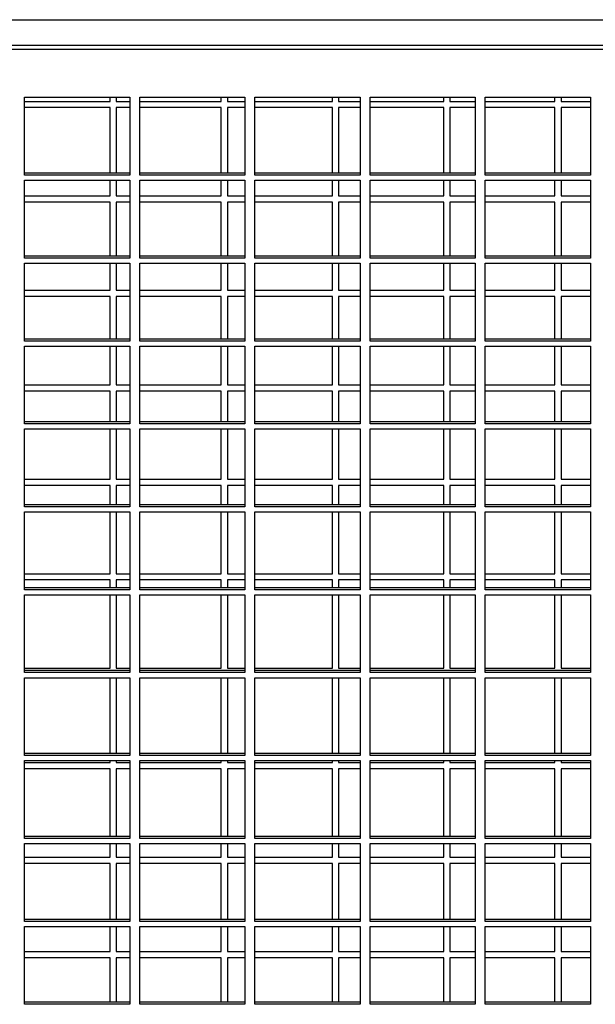
# Model space of a CAD drawing. Units: millimetres. Extents: x 194 to 10792, y 319 to 6655.
# Drawn here: x 1438 to 1641, y 3322 to 3668 of the extents above; entities that cross this region are included whole.
import ezdxf

# ---------------------------------------------------------------- set-up
doc = ezdxf.new("R2010")
doc.units = ezdxf.units.MM

msp = doc.modelspace()

# ---------------------------------------------------------------- linework, layer by layer
at = {"linetype": 'Continuous', "lineweight": 25}
for p, q in [((1130.65, 3667.96), (2353.31, 3667.96)), ((1130.65, 3658.97), (2353.31, 3658.97)), ((1130.65, 3657.65), (2353.31, 3657.65)), ((1440.23, 3640.69), (1477.23, 3640.69)), ((1440.23, 3613.31), (1440.23, 3640.69)), ((1470.28, 3639.26), (1470.28, 3640.69)), ((1472.41, 3640.69), (1472.41, 3639.26)), ((1477.23, 3640.69), (1477.23, 3613.31)), ((1480.73, 3640.69), (1517.73, 3640.69)), ((1480.73, 3613.31), (1480.73, 3640.69)), ((1509.41, 3639.26), (1509.41, 3640.69)), ((1511.53, 3640.69), (1511.53, 3639.26)), ((1517.73, 3640.69), (1517.73, 3613.31)), ((1521.23, 3640.69), (1558.23, 3640.69)), ((1521.23, 3613.31), (1521.23, 3640.69)), ((1548.53, 3639.26), (1548.53, 3640.69)), ((1550.66, 3640.69), (1550.66, 3639.26)), ((1558.23, 3640.69), (1558.23, 3613.31)), ((1561.73, 3640.69), (1598.73, 3640.69)), ((1561.73, 3613.31), (1561.73, 3640.69)), ((1587.66, 3639.26), (1587.66, 3640.69)), ((1589.78, 3640.69), (1589.78, 3639.26)), ((1598.73, 3640.69), (1598.73, 3613.31)), ((1602.23, 3640.69), (1639.23, 3640.69)), ((1602.23, 3613.31), (1602.23, 3640.69)), ((1626.78, 3639.26), (1626.78, 3640.69)), ((1628.91, 3640.69), (1628.91, 3639.26)), ((1639.23, 3640.69), (1639.23, 3613.31)), ((1440.23, 3639.26), (1470.28, 3639.26)), ((1470.28, 3637.06), (1440.23, 3637.06)), ((1470.28, 3614.02), (1470.28, 3637.06)), ((1472.41, 3639.26), (1477.23, 3639.26)), ((1477.23, 3637.06), (1472.41, 3637.06)), ((1472.41, 3637.06), (1472.41, 3614.02)), ((1480.73, 3639.26), (1509.41, 3639.26)), ((1509.41, 3637.06), (1480.73, 3637.06)), ((1509.41, 3614.02), (1509.41, 3637.06)), ((1511.53, 3639.26), (1517.73, 3639.26)), ((1517.73, 3637.06), (1511.53, 3637.06)), ((1511.53, 3637.06), (1511.53, 3614.02)), ((1521.23, 3639.26), (1548.53, 3639.26)), ((1548.53, 3637.06), (1521.23, 3637.06)), ((1548.53, 3614.02), (1548.53, 3637.06)), ((1550.66, 3639.26), (1558.23, 3639.26)), ((1558.23, 3637.06), (1550.66, 3637.06)), ((1550.66, 3637.06), (1550.66, 3614.02)), ((1561.73, 3639.26), (1587.66, 3639.26)), ((1587.66, 3637.06), (1561.73, 3637.06)), ((1587.66, 3614.02), (1587.66, 3637.06)), ((1589.78, 3639.26), (1598.73, 3639.26)), ((1598.73, 3637.06), (1589.78, 3637.06)), ((1589.78, 3637.06), (1589.78, 3614.02)), ((1602.23, 3639.26), (1626.78, 3639.26)), ((1626.78, 3637.06), (1602.23, 3637.06)), ((1626.78, 3614.02), (1626.78, 3637.06)), ((1628.91, 3639.26), (1639.23, 3639.26)), ((1639.23, 3637.06), (1628.91, 3637.06)), ((1628.91, 3637.06), (1628.91, 3614.02)), ((1477.23, 3614.02), (1440.23, 3614.02)), ((1477.23, 3613.31), (1440.23, 3613.31)), ((1517.73, 3614.02), (1480.73, 3614.02)), ((1517.73, 3613.31), (1480.73, 3613.31)), ((1558.23, 3614.02), (1521.23, 3614.02)), ((1558.23, 3613.31), (1521.23, 3613.31)), ((1598.73, 3614.02), (1561.73, 3614.02)), ((1598.73, 3613.31), (1561.73, 3613.31)), ((1639.23, 3614.02), (1602.23, 3614.02)), ((1639.23, 3613.31), (1602.23, 3613.31)), ((1440.23, 3611.55), (1477.23, 3611.55)), ((1440.23, 3584.18), (1440.23, 3611.55)), ((1470.28, 3606.06), (1470.28, 3611.55)), ((1472.41, 3611.55), (1472.41, 3606.06)), ((1477.23, 3611.55), (1477.23, 3584.18)), ((1480.73, 3611.55), (1517.73, 3611.55)), ((1480.73, 3584.18), (1480.73, 3611.55)), ((1509.41, 3606.06), (1509.41, 3611.55)), ((1511.53, 3611.55), (1511.53, 3606.06)), ((1517.73, 3611.55), (1517.73, 3584.18)), ((1521.23, 3611.55), (1558.23, 3611.55)), ((1521.23, 3584.18), (1521.23, 3611.55)), ((1548.53, 3606.06), (1548.53, 3611.55)), ((1550.66, 3611.55), (1550.66, 3606.06)), ((1558.23, 3611.55), (1558.23, 3584.18)), ((1561.73, 3611.55), (1598.73, 3611.55)), ((1561.73, 3584.18), (1561.73, 3611.55)), ((1587.66, 3606.06), (1587.66, 3611.55)), ((1589.78, 3611.55), (1589.78, 3606.06)), ((1598.73, 3611.55), (1598.73, 3584.18)), ((1602.23, 3611.55), (1639.23, 3611.55)), ((1602.23, 3584.18), (1602.23, 3611.55)), ((1626.78, 3606.06), (1626.78, 3611.55)), ((1628.91, 3611.55), (1628.91, 3606.06)), ((1639.23, 3611.55), (1639.23, 3584.18)), ((1440.23, 3606.06), (1470.28, 3606.06)), ((1472.41, 3606.06), (1477.23, 3606.06)), ((1480.73, 3606.06), (1509.41, 3606.06)), ((1511.53, 3606.06), (1517.73, 3606.06)), ((1521.23, 3606.06), (1548.53, 3606.06)), ((1550.66, 3606.06), (1558.23, 3606.06)), ((1561.73, 3606.06), (1587.66, 3606.06)), ((1589.78, 3606.06), (1598.73, 3606.06)), ((1602.23, 3606.06), (1626.78, 3606.06)), ((1628.91, 3606.06), (1639.23, 3606.06)), ((1470.28, 3603.86), (1440.23, 3603.86)), ((1470.28, 3584.88), (1470.28, 3603.86)), ((1477.23, 3603.86), (1472.41, 3603.86)), ((1472.41, 3603.86), (1472.41, 3584.88)), ((1509.41, 3603.86), (1480.73, 3603.86)), ((1509.41, 3584.88), (1509.41, 3603.86)), ((1517.73, 3603.86), (1511.53, 3603.86)), ((1511.53, 3603.86), (1511.53, 3584.88)), ((1548.53, 3603.86), (1521.23, 3603.86)), ((1548.53, 3584.88), (1548.53, 3603.86)), ((1558.23, 3603.86), (1550.66, 3603.86)), ((1550.66, 3603.86), (1550.66, 3584.88)), ((1587.66, 3603.86), (1561.73, 3603.86)), ((1587.66, 3584.88), (1587.66, 3603.86)), ((1598.73, 3603.86), (1589.78, 3603.86)), ((1589.78, 3603.86), (1589.78, 3584.88)), ((1626.78, 3603.86), (1602.23, 3603.86)), ((1626.78, 3584.88), (1626.78, 3603.86)), ((1639.23, 3603.86), (1628.91, 3603.86)), ((1628.91, 3603.86), (1628.91, 3584.88)), ((1477.23, 3584.88), (1440.23, 3584.88)), ((1517.73, 3584.88), (1480.73, 3584.88)), ((1558.23, 3584.88), (1521.23, 3584.88)), ((1598.73, 3584.88), (1561.73, 3584.88)), ((1639.23, 3584.88), (1602.23, 3584.88)), ((1477.23, 3584.18), (1440.23, 3584.18)), ((1440.23, 3582.41), (1477.23, 3582.41)), ((1440.23, 3555.04), (1440.23, 3582.41)), ((1470.28, 3572.86), (1470.28, 3582.41)), ((1472.41, 3582.41), (1472.41, 3572.86)), ((1477.23, 3582.41), (1477.23, 3555.04)), ((1517.73, 3584.18), (1480.73, 3584.18)), ((1480.73, 3582.41), (1517.73, 3582.41)), ((1480.73, 3555.04), (1480.73, 3582.41)), ((1509.41, 3572.86), (1509.41, 3582.41)), ((1511.53, 3582.41), (1511.53, 3572.86)), ((1517.73, 3582.41), (1517.73, 3555.04)), ((1558.23, 3584.18), (1521.23, 3584.18)), ((1521.23, 3582.41), (1558.23, 3582.41)), ((1521.23, 3555.04), (1521.23, 3582.41)), ((1548.53, 3572.86), (1548.53, 3582.41)), ((1550.66, 3582.41), (1550.66, 3572.86)), ((1558.23, 3582.41), (1558.23, 3555.04)), ((1598.73, 3584.18), (1561.73, 3584.18)), ((1561.73, 3582.41), (1598.73, 3582.41)), ((1561.73, 3555.04), (1561.73, 3582.41)), ((1587.66, 3572.86), (1587.66, 3582.41)), ((1589.78, 3582.41), (1589.78, 3572.86)), ((1598.73, 3582.41), (1598.73, 3555.04)), ((1639.23, 3584.18), (1602.23, 3584.18)), ((1602.23, 3582.41), (1639.23, 3582.41)), ((1602.23, 3555.04), (1602.23, 3582.41)), ((1626.78, 3572.86), (1626.78, 3582.41)), ((1628.91, 3582.41), (1628.91, 3572.86)), ((1639.23, 3582.41), (1639.23, 3555.04)), ((1440.23, 3572.86), (1470.28, 3572.86)), ((1472.41, 3572.86), (1477.23, 3572.86)), ((1480.73, 3572.86), (1509.41, 3572.86)), ((1511.53, 3572.86), (1517.73, 3572.86)), ((1521.23, 3572.86), (1548.53, 3572.86)), ((1550.66, 3572.86), (1558.23, 3572.86)), ((1561.73, 3572.86), (1587.66, 3572.86)), ((1589.78, 3572.86), (1598.73, 3572.86)), ((1602.23, 3572.86), (1626.78, 3572.86)), ((1628.91, 3572.86), (1639.23, 3572.86)), ((1470.28, 3570.66), (1440.23, 3570.66)), ((1470.28, 3555.74), (1470.28, 3570.66)), ((1477.23, 3570.66), (1472.41, 3570.66)), ((1472.41, 3570.66), (1472.41, 3555.74)), ((1509.41, 3570.66), (1480.73, 3570.66)), ((1509.41, 3555.74), (1509.41, 3570.66)), ((1517.73, 3570.66), (1511.53, 3570.66)), ((1511.53, 3570.66), (1511.53, 3555.74)), ((1548.53, 3570.66), (1521.23, 3570.66)), ((1548.53, 3555.74), (1548.53, 3570.66)), ((1558.23, 3570.66), (1550.66, 3570.66)), ((1550.66, 3570.66), (1550.66, 3555.74)), ((1587.66, 3570.66), (1561.73, 3570.66)), ((1587.66, 3555.74), (1587.66, 3570.66)), ((1598.73, 3570.66), (1589.78, 3570.66)), ((1589.78, 3570.66), (1589.78, 3555.74)), ((1626.78, 3570.66), (1602.23, 3570.66)), ((1626.78, 3555.74), (1626.78, 3570.66)), ((1639.23, 3570.66), (1628.91, 3570.66)), ((1628.91, 3570.66), (1628.91, 3555.74)), ((1477.23, 3555.74), (1440.23, 3555.74)), ((1477.23, 3555.04), (1440.23, 3555.04)), ((1517.73, 3555.74), (1480.73, 3555.74)), ((1517.73, 3555.04), (1480.73, 3555.04)), ((1558.23, 3555.74), (1521.23, 3555.74)), ((1558.23, 3555.04), (1521.23, 3555.04)), ((1598.73, 3555.74), (1561.73, 3555.74)), ((1598.73, 3555.04), (1561.73, 3555.04)), ((1639.23, 3555.74), (1602.23, 3555.74)), ((1639.23, 3555.04), (1602.23, 3555.04)), ((1440.23, 3553.27), (1477.23, 3553.27)), ((1440.23, 3525.9), (1440.23, 3553.27)), ((1470.28, 3539.66), (1470.28, 3553.27)), ((1472.41, 3553.27), (1472.41, 3539.66)), ((1477.23, 3553.27), (1477.23, 3525.9)), ((1480.73, 3553.27), (1517.73, 3553.27)), ((1480.73, 3525.9), (1480.73, 3553.27)), ((1509.41, 3539.66), (1509.41, 3553.27)), ((1511.53, 3553.27), (1511.53, 3539.66)), ((1517.73, 3553.27), (1517.73, 3525.9)), ((1521.23, 3553.27), (1558.23, 3553.27)), ((1521.23, 3525.9), (1521.23, 3553.27)), ((1548.53, 3539.66), (1548.53, 3553.27)), ((1550.66, 3553.27), (1550.66, 3539.66)), ((1558.23, 3553.27), (1558.23, 3525.9)), ((1561.73, 3553.27), (1598.73, 3553.27)), ((1561.73, 3525.9), (1561.73, 3553.27)), ((1587.66, 3539.66), (1587.66, 3553.27)), ((1589.78, 3553.27), (1589.78, 3539.66)), ((1598.73, 3553.27), (1598.73, 3525.9)), ((1602.23, 3553.27), (1639.23, 3553.27)), ((1602.23, 3525.9), (1602.23, 3553.27)), ((1626.78, 3539.66), (1626.78, 3553.27)), ((1628.91, 3553.27), (1628.91, 3539.66)), ((1639.23, 3553.27), (1639.23, 3525.9)), ((1440.23, 3539.66), (1470.28, 3539.66)), ((1470.28, 3537.46), (1440.23, 3537.46)), ((1470.28, 3526.61), (1470.28, 3537.46)), ((1472.41, 3539.66), (1477.23, 3539.66)), ((1477.23, 3537.46), (1472.41, 3537.46)), ((1472.41, 3537.46), (1472.41, 3526.61)), ((1480.73, 3539.66), (1509.41, 3539.66)), ((1509.41, 3537.46), (1480.73, 3537.46)), ((1509.41, 3526.61), (1509.41, 3537.46)), ((1511.53, 3539.66), (1517.73, 3539.66)), ((1517.73, 3537.46), (1511.53, 3537.46)), ((1511.53, 3537.46), (1511.53, 3526.61)), ((1521.23, 3539.66), (1548.53, 3539.66)), ((1548.53, 3537.46), (1521.23, 3537.46)), ((1548.53, 3526.61), (1548.53, 3537.46)), ((1550.66, 3539.66), (1558.23, 3539.66)), ((1558.23, 3537.46), (1550.66, 3537.46)), ((1550.66, 3537.46), (1550.66, 3526.61)), ((1561.73, 3539.66), (1587.66, 3539.66)), ((1587.66, 3537.46), (1561.73, 3537.46)), ((1587.66, 3526.61), (1587.66, 3537.46)), ((1589.78, 3539.66), (1598.73, 3539.66)), ((1598.73, 3537.46), (1589.78, 3537.46)), ((1589.78, 3537.46), (1589.78, 3526.61)), ((1602.23, 3539.66), (1626.78, 3539.66)), ((1626.78, 3537.46), (1602.23, 3537.46)), ((1626.78, 3526.61), (1626.78, 3537.46)), ((1628.91, 3539.66), (1639.23, 3539.66)), ((1639.23, 3537.46), (1628.91, 3537.46)), ((1628.91, 3537.46), (1628.91, 3526.61)), ((1477.23, 3526.61), (1440.23, 3526.61)), ((1517.73, 3526.61), (1480.73, 3526.61)), ((1558.23, 3526.61), (1521.23, 3526.61)), ((1598.73, 3526.61), (1561.73, 3526.61)), ((1639.23, 3526.61), (1602.23, 3526.61)), ((1477.23, 3525.9), (1440.23, 3525.9)), ((1440.23, 3524.14), (1477.23, 3524.14)), ((1440.23, 3496.76), (1440.23, 3524.14)), ((1470.28, 3506.46), (1470.28, 3524.14)), ((1472.41, 3524.14), (1472.41, 3506.46)), ((1477.23, 3524.14), (1477.23, 3496.76)), ((1517.73, 3525.9), (1480.73, 3525.9)), ((1480.73, 3524.14), (1517.73, 3524.14)), ((1480.73, 3496.76), (1480.73, 3524.14)), ((1509.41, 3506.46), (1509.41, 3524.14)), ((1511.53, 3524.14), (1511.53, 3506.46)), ((1517.73, 3524.14), (1517.73, 3496.76)), ((1558.23, 3525.9), (1521.23, 3525.9)), ((1521.23, 3524.14), (1558.23, 3524.14)), ((1521.23, 3496.76), (1521.23, 3524.14)), ((1548.53, 3506.46), (1548.53, 3524.14)), ((1550.66, 3524.14), (1550.66, 3506.46)), ((1558.23, 3524.14), (1558.23, 3496.76)), ((1598.73, 3525.9), (1561.73, 3525.9)), ((1561.73, 3524.14), (1598.73, 3524.14)), ((1561.73, 3496.76), (1561.73, 3524.14)), ((1587.66, 3506.46), (1587.66, 3524.14)), ((1589.78, 3524.14), (1589.78, 3506.46)), ((1598.73, 3524.14), (1598.73, 3496.76)), ((1639.23, 3525.9), (1602.23, 3525.9)), ((1602.23, 3524.14), (1639.23, 3524.14)), ((1602.23, 3496.76), (1602.23, 3524.14)), ((1626.78, 3506.46), (1626.78, 3524.14)), ((1628.91, 3524.14), (1628.91, 3506.46)), ((1639.23, 3524.14), (1639.23, 3496.76)), ((1440.23, 3506.46), (1470.28, 3506.46)), ((1472.41, 3506.46), (1477.23, 3506.46)), ((1480.73, 3506.46), (1509.41, 3506.46)), ((1511.53, 3506.46), (1517.73, 3506.46)), ((1521.23, 3506.46), (1548.53, 3506.46)), ((1550.66, 3506.46), (1558.23, 3506.46)), ((1561.73, 3506.46), (1587.66, 3506.46)), ((1589.78, 3506.46), (1598.73, 3506.46)), ((1602.23, 3506.46), (1626.78, 3506.46)), ((1628.91, 3506.46), (1639.23, 3506.46)), ((1470.28, 3504.26), (1440.23, 3504.26)), ((1470.28, 3497.47), (1470.28, 3504.26)), ((1477.23, 3504.26), (1472.41, 3504.26)), ((1472.41, 3504.26), (1472.41, 3497.47)), ((1509.41, 3504.26), (1480.73, 3504.26)), ((1509.41, 3497.47), (1509.41, 3504.26)), ((1517.73, 3504.26), (1511.53, 3504.26)), ((1511.53, 3504.26), (1511.53, 3497.47)), ((1548.53, 3504.26), (1521.23, 3504.26)), ((1548.53, 3497.47), (1548.53, 3504.26)), ((1558.23, 3504.26), (1550.66, 3504.26)), ((1550.66, 3504.26), (1550.66, 3497.47)), ((1587.66, 3504.26), (1561.73, 3504.26)), ((1587.66, 3497.47), (1587.66, 3504.26)), ((1598.73, 3504.26), (1589.78, 3504.26)), ((1589.78, 3504.26), (1589.78, 3497.47)), ((1626.78, 3504.26), (1602.23, 3504.26)), ((1626.78, 3497.47), (1626.78, 3504.26)), ((1639.23, 3504.26), (1628.91, 3504.26)), ((1628.91, 3504.26), (1628.91, 3497.47)), ((1477.23, 3497.47), (1440.23, 3497.47)), ((1477.23, 3496.76), (1440.23, 3496.76)), ((1440.23, 3495), (1477.23, 3495)), ((1440.23, 3467.63), (1440.23, 3495)), ((1470.28, 3473.26), (1470.28, 3495)), ((1472.41, 3495), (1472.41, 3473.26)), ((1477.23, 3495), (1477.23, 3467.63)), ((1517.73, 3497.47), (1480.73, 3497.47)), ((1517.73, 3496.76), (1480.73, 3496.76)), ((1480.73, 3495), (1517.73, 3495)), ((1480.73, 3467.63), (1480.73, 3495)), ((1509.41, 3473.26), (1509.41, 3495)), ((1511.53, 3495), (1511.53, 3473.26)), ((1517.73, 3495), (1517.73, 3467.63)), ((1558.23, 3497.47), (1521.23, 3497.47)), ((1558.23, 3496.76), (1521.23, 3496.76)), ((1521.23, 3495), (1558.23, 3495)), ((1521.23, 3467.63), (1521.23, 3495)), ((1548.53, 3473.26), (1548.53, 3495)), ((1550.66, 3495), (1550.66, 3473.26)), ((1558.23, 3495), (1558.23, 3467.63)), ((1598.73, 3497.47), (1561.73, 3497.47)), ((1598.73, 3496.76), (1561.73, 3496.76)), ((1561.73, 3495), (1598.73, 3495)), ((1561.73, 3467.63), (1561.73, 3495)), ((1587.66, 3473.26), (1587.66, 3495)), ((1589.78, 3495), (1589.78, 3473.26)), ((1598.73, 3495), (1598.73, 3467.63)), ((1639.23, 3497.47), (1602.23, 3497.47)), ((1639.23, 3496.76), (1602.23, 3496.76)), ((1602.23, 3495), (1639.23, 3495)), ((1602.23, 3467.63), (1602.23, 3495)), ((1626.78, 3473.26), (1626.78, 3495)), ((1628.91, 3495), (1628.91, 3473.26)), ((1639.23, 3495), (1639.23, 3467.63)), ((1440.23, 3473.26), (1470.28, 3473.26)), ((1470.28, 3471.06), (1440.23, 3471.06)), ((1470.28, 3468.33), (1470.28, 3471.06)), ((1472.41, 3473.26), (1477.23, 3473.26)), ((1477.23, 3471.06), (1472.41, 3471.06)), ((1472.41, 3471.06), (1472.41, 3468.33)), ((1480.73, 3473.26), (1509.41, 3473.26)), ((1509.41, 3471.06), (1480.73, 3471.06)), ((1509.41, 3468.33), (1509.41, 3471.06)), ((1511.53, 3473.26), (1517.73, 3473.26)), ((1517.73, 3471.06), (1511.53, 3471.06)), ((1511.53, 3471.06), (1511.53, 3468.33)), ((1521.23, 3473.26), (1548.53, 3473.26)), ((1548.53, 3471.06), (1521.23, 3471.06)), ((1548.53, 3468.33), (1548.53, 3471.06)), ((1550.66, 3473.26), (1558.23, 3473.26)), ((1558.23, 3471.06), (1550.66, 3471.06)), ((1550.66, 3471.06), (1550.66, 3468.33)), ((1561.73, 3473.26), (1587.66, 3473.26)), ((1587.66, 3471.06), (1561.73, 3471.06)), ((1587.66, 3468.33), (1587.66, 3471.06)), ((1589.78, 3473.26), (1598.73, 3473.26)), ((1598.73, 3471.06), (1589.78, 3471.06)), ((1589.78, 3471.06), (1589.78, 3468.33)), ((1602.23, 3473.26), (1626.78, 3473.26)), ((1626.78, 3471.06), (1602.23, 3471.06)), ((1626.78, 3468.33), (1626.78, 3471.06)), ((1628.91, 3473.26), (1639.23, 3473.26)), ((1639.23, 3471.06), (1628.91, 3471.06)), ((1628.91, 3471.06), (1628.91, 3468.33)), ((1477.23, 3468.33), (1440.23, 3468.33)), ((1477.23, 3467.63), (1440.23, 3467.63)), ((1517.73, 3468.33), (1480.73, 3468.33)), ((1517.73, 3467.63), (1480.73, 3467.63)), ((1558.23, 3468.33), (1521.23, 3468.33)), ((1558.23, 3467.63), (1521.23, 3467.63)), ((1598.73, 3468.33), (1561.73, 3468.33)), ((1598.73, 3467.63), (1561.73, 3467.63)), ((1639.23, 3468.33), (1602.23, 3468.33)), ((1639.23, 3467.63), (1602.23, 3467.63)), ((1440.23, 3465.86), (1477.23, 3465.86)), ((1440.23, 3438.49), (1440.23, 3465.86)), ((1470.28, 3440.06), (1470.28, 3465.86)), ((1472.41, 3465.86), (1472.41, 3440.06)), ((1477.23, 3465.86), (1477.23, 3438.49)), ((1480.73, 3465.86), (1517.73, 3465.86)), ((1480.73, 3438.49), (1480.73, 3465.86)), ((1509.41, 3440.06), (1509.41, 3465.86)), ((1511.53, 3465.86), (1511.53, 3440.06)), ((1517.73, 3465.86), (1517.73, 3438.49)), ((1521.23, 3465.86), (1558.23, 3465.86)), ((1521.23, 3438.49), (1521.23, 3465.86)), ((1548.53, 3440.06), (1548.53, 3465.86)), ((1550.66, 3465.86), (1550.66, 3440.06)), ((1558.23, 3465.86), (1558.23, 3438.49)), ((1561.73, 3465.86), (1598.73, 3465.86)), ((1561.73, 3438.49), (1561.73, 3465.86)), ((1587.66, 3440.06), (1587.66, 3465.86)), ((1589.78, 3465.86), (1589.78, 3440.06)), ((1598.73, 3465.86), (1598.73, 3438.49)), ((1602.23, 3465.86), (1639.23, 3465.86)), ((1602.23, 3438.49), (1602.23, 3465.86)), ((1626.78, 3440.06), (1626.78, 3465.86)), ((1628.91, 3465.86), (1628.91, 3440.06)), ((1639.23, 3465.86), (1639.23, 3438.49)), ((1440.23, 3440.06), (1470.28, 3440.06)), ((1472.41, 3440.06), (1477.23, 3440.06)), ((1480.73, 3440.06), (1509.41, 3440.06)), ((1511.53, 3440.06), (1517.73, 3440.06)), ((1521.23, 3440.06), (1548.53, 3440.06)), ((1550.66, 3440.06), (1558.23, 3440.06)), ((1561.73, 3440.06), (1587.66, 3440.06)), ((1589.78, 3440.06), (1598.73, 3440.06)), ((1602.23, 3440.06), (1626.78, 3440.06)), ((1628.91, 3440.06), (1639.23, 3440.06)), ((1477.23, 3439.19), (1440.23, 3439.19)), ((1477.23, 3438.49), (1440.23, 3438.49)), ((1440.23, 3436.72), (1477.23, 3436.72)), ((1440.23, 3409.35), (1440.23, 3436.72)), ((1470.28, 3410.05), (1470.28, 3436.72)), ((1472.41, 3436.72), (1472.41, 3410.05)), ((1477.23, 3436.72), (1477.23, 3409.35)), ((1517.73, 3439.19), (1480.73, 3439.19)), ((1517.73, 3438.49), (1480.73, 3438.49)), ((1480.73, 3436.72), (1517.73, 3436.72)), ((1480.73, 3409.35), (1480.73, 3436.72)), ((1509.41, 3410.05), (1509.41, 3436.72)), ((1511.53, 3436.72), (1511.53, 3410.05)), ((1517.73, 3436.72), (1517.73, 3409.35)), ((1558.23, 3439.19), (1521.23, 3439.19)), ((1558.23, 3438.49), (1521.23, 3438.49)), ((1521.23, 3436.72), (1558.23, 3436.72)), ((1521.23, 3409.35), (1521.23, 3436.72)), ((1548.53, 3410.05), (1548.53, 3436.72)), ((1550.66, 3436.72), (1550.66, 3410.05)), ((1558.23, 3436.72), (1558.23, 3409.35)), ((1598.73, 3439.19), (1561.73, 3439.19)), ((1598.73, 3438.49), (1561.73, 3438.49)), ((1561.73, 3436.72), (1598.73, 3436.72)), ((1561.73, 3409.35), (1561.73, 3436.72)), ((1587.66, 3410.05), (1587.66, 3436.72)), ((1589.78, 3436.72), (1589.78, 3410.05)), ((1598.73, 3436.72), (1598.73, 3409.35)), ((1639.23, 3439.19), (1602.23, 3439.19)), ((1639.23, 3438.49), (1602.23, 3438.49)), ((1602.23, 3436.72), (1639.23, 3436.72)), ((1602.23, 3409.35), (1602.23, 3436.72)), ((1626.78, 3410.05), (1626.78, 3436.72)), ((1628.91, 3436.72), (1628.91, 3410.05)), ((1639.23, 3436.72), (1639.23, 3409.35)), ((1477.23, 3410.05), (1440.23, 3410.05)), ((1477.23, 3409.35), (1440.23, 3409.35)), ((1517.73, 3410.05), (1480.73, 3410.05)), ((1517.73, 3409.35), (1480.73, 3409.35)), ((1558.23, 3410.05), (1521.23, 3410.05)), ((1558.23, 3409.35), (1521.23, 3409.35)), ((1598.73, 3410.05), (1561.73, 3410.05)), ((1598.73, 3409.35), (1561.73, 3409.35)), ((1639.23, 3410.05), (1602.23, 3410.05)), ((1639.23, 3409.35), (1602.23, 3409.35)), ((1440.23, 3407.58), (1477.23, 3407.58)), ((1440.23, 3380.21), (1440.23, 3407.58)), ((1440.23, 3406.86), (1470.28, 3406.86)), ((1470.28, 3406.86), (1470.28, 3407.58)), ((1472.41, 3407.58), (1472.41, 3406.86)), ((1472.41, 3406.86), (1477.23, 3406.86)), ((1477.23, 3407.58), (1477.23, 3380.21)), ((1480.73, 3407.58), (1517.73, 3407.58)), ((1480.73, 3380.21), (1480.73, 3407.58)), ((1480.73, 3406.86), (1509.41, 3406.86)), ((1509.41, 3406.86), (1509.41, 3407.58)), ((1511.53, 3407.58), (1511.53, 3406.86)), ((1511.53, 3406.86), (1517.73, 3406.86)), ((1517.73, 3407.58), (1517.73, 3380.21)), ((1521.23, 3407.58), (1558.23, 3407.58)), ((1521.23, 3380.21), (1521.23, 3407.58)), ((1521.23, 3406.86), (1548.53, 3406.86)), ((1548.53, 3406.86), (1548.53, 3407.58)), ((1550.66, 3407.58), (1550.66, 3406.86)), ((1550.66, 3406.86), (1558.23, 3406.86)), ((1558.23, 3407.58), (1558.23, 3380.21)), ((1561.73, 3407.58), (1598.73, 3407.58)), ((1561.73, 3380.21), (1561.73, 3407.58)), ((1561.73, 3406.86), (1587.66, 3406.86)), ((1587.66, 3406.86), (1587.66, 3407.58)), ((1589.78, 3407.58), (1589.78, 3406.86)), ((1589.78, 3406.86), (1598.73, 3406.86)), ((1598.73, 3407.58), (1598.73, 3380.21)), ((1602.23, 3407.58), (1639.23, 3407.58)), ((1602.23, 3380.21), (1602.23, 3407.58)), ((1602.23, 3406.86), (1626.78, 3406.86)), ((1626.78, 3406.86), (1626.78, 3407.58)), ((1628.91, 3407.58), (1628.91, 3406.86)), ((1628.91, 3406.86), (1639.23, 3406.86)), ((1639.23, 3407.58), (1639.23, 3380.21)), ((1470.28, 3404.66), (1440.23, 3404.66)), ((1470.28, 3380.92), (1470.28, 3404.66)), ((1477.23, 3404.66), (1472.41, 3404.66)), ((1472.41, 3404.66), (1472.41, 3380.92)), ((1509.41, 3404.66), (1480.73, 3404.66)), ((1509.41, 3380.92), (1509.41, 3404.66)), ((1517.73, 3404.66), (1511.53, 3404.66)), ((1511.53, 3404.66), (1511.53, 3380.92)), ((1548.53, 3404.66), (1521.23, 3404.66)), ((1548.53, 3380.92), (1548.53, 3404.66)), ((1558.23, 3404.66), (1550.66, 3404.66)), ((1550.66, 3404.66), (1550.66, 3380.92)), ((1587.66, 3404.66), (1561.73, 3404.66)), ((1587.66, 3380.92), (1587.66, 3404.66)), ((1598.73, 3404.66), (1589.78, 3404.66)), ((1589.78, 3404.66), (1589.78, 3380.92)), ((1626.78, 3404.66), (1602.23, 3404.66)), ((1626.78, 3380.92), (1626.78, 3404.66)), ((1639.23, 3404.66), (1628.91, 3404.66)), ((1628.91, 3404.66), (1628.91, 3380.92)), ((1477.23, 3380.92), (1440.23, 3380.92)), ((1517.73, 3380.92), (1480.73, 3380.92)), ((1558.23, 3380.92), (1521.23, 3380.92)), ((1598.73, 3380.92), (1561.73, 3380.92)), ((1639.23, 3380.92), (1602.23, 3380.92)), ((1477.23, 3380.21), (1440.23, 3380.21)), ((1440.23, 3378.45), (1477.23, 3378.45)), ((1440.23, 3351.07), (1440.23, 3378.45)), ((1470.28, 3373.66), (1470.28, 3378.45)), ((1472.41, 3378.45), (1472.41, 3373.66)), ((1477.23, 3378.45), (1477.23, 3351.07)), ((1517.73, 3380.21), (1480.73, 3380.21)), ((1480.73, 3378.45), (1517.73, 3378.45)), ((1480.73, 3351.07), (1480.73, 3378.45)), ((1509.41, 3373.66), (1509.41, 3378.45)), ((1511.53, 3378.45), (1511.53, 3373.66)), ((1517.73, 3378.45), (1517.73, 3351.07)), ((1558.23, 3380.21), (1521.23, 3380.21)), ((1521.23, 3378.45), (1558.23, 3378.45)), ((1521.23, 3351.07), (1521.23, 3378.45)), ((1548.53, 3373.66), (1548.53, 3378.45)), ((1550.66, 3378.45), (1550.66, 3373.66)), ((1558.23, 3378.45), (1558.23, 3351.07)), ((1598.73, 3380.21), (1561.73, 3380.21)), ((1561.73, 3378.45), (1598.73, 3378.45)), ((1561.73, 3351.07), (1561.73, 3378.45)), ((1587.66, 3373.66), (1587.66, 3378.45)), ((1589.78, 3378.45), (1589.78, 3373.66)), ((1598.73, 3378.45), (1598.73, 3351.07)), ((1639.23, 3380.21), (1602.23, 3380.21)), ((1602.23, 3378.45), (1639.23, 3378.45)), ((1602.23, 3351.07), (1602.23, 3378.45)), ((1626.78, 3373.66), (1626.78, 3378.45)), ((1628.91, 3378.45), (1628.91, 3373.66)), ((1639.23, 3378.45), (1639.23, 3351.07)), ((1440.23, 3373.66), (1470.28, 3373.66)), ((1470.28, 3371.46), (1440.23, 3371.46)), ((1470.28, 3351.78), (1470.28, 3371.46)), ((1472.41, 3373.66), (1477.23, 3373.66)), ((1477.23, 3371.46), (1472.41, 3371.46)), ((1472.41, 3371.46), (1472.41, 3351.78)), ((1480.73, 3373.66), (1509.41, 3373.66)), ((1509.41, 3371.46), (1480.73, 3371.46)), ((1509.41, 3351.78), (1509.41, 3371.46)), ((1511.53, 3373.66), (1517.73, 3373.66)), ((1517.73, 3371.46), (1511.53, 3371.46)), ((1511.53, 3371.46), (1511.53, 3351.78)), ((1521.23, 3373.66), (1548.53, 3373.66)), ((1548.53, 3371.46), (1521.23, 3371.46)), ((1548.53, 3351.78), (1548.53, 3371.46)), ((1550.66, 3373.66), (1558.23, 3373.66)), ((1558.23, 3371.46), (1550.66, 3371.46)), ((1550.66, 3371.46), (1550.66, 3351.78)), ((1561.73, 3373.66), (1587.66, 3373.66)), ((1587.66, 3371.46), (1561.73, 3371.46)), ((1587.66, 3351.78), (1587.66, 3371.46)), ((1589.78, 3373.66), (1598.73, 3373.66)), ((1598.73, 3371.46), (1589.78, 3371.46)), ((1589.78, 3371.46), (1589.78, 3351.78)), ((1602.23, 3373.66), (1626.78, 3373.66)), ((1626.78, 3371.46), (1602.23, 3371.46)), ((1626.78, 3351.78), (1626.78, 3371.46)), ((1628.91, 3373.66), (1639.23, 3373.66)), ((1639.23, 3371.46), (1628.91, 3371.46)), ((1628.91, 3371.46), (1628.91, 3351.78)), ((1477.23, 3351.78), (1440.23, 3351.78)), ((1477.23, 3351.07), (1440.23, 3351.07)), ((1517.73, 3351.78), (1480.73, 3351.78)), ((1517.73, 3351.07), (1480.73, 3351.07)), ((1558.23, 3351.78), (1521.23, 3351.78)), ((1558.23, 3351.07), (1521.23, 3351.07)), ((1598.73, 3351.78), (1561.73, 3351.78)), ((1598.73, 3351.07), (1561.73, 3351.07)), ((1639.23, 3351.78), (1602.23, 3351.78)), ((1639.23, 3351.07), (1602.23, 3351.07)), ((1440.23, 3349.31), (1477.23, 3349.31)), ((1440.23, 3321.94), (1440.23, 3349.31)), ((1470.28, 3340.46), (1470.28, 3349.31)), ((1472.41, 3349.31), (1472.41, 3340.46)), ((1477.23, 3349.31), (1477.23, 3321.94)), ((1480.73, 3349.31), (1517.73, 3349.31)), ((1480.73, 3321.94), (1480.73, 3349.31)), ((1509.41, 3340.46), (1509.41, 3349.31)), ((1511.53, 3349.31), (1511.53, 3340.46)), ((1517.73, 3349.31), (1517.73, 3321.94)), ((1521.23, 3349.31), (1558.23, 3349.31)), ((1521.23, 3321.94), (1521.23, 3349.31)), ((1548.53, 3340.46), (1548.53, 3349.31)), ((1550.66, 3349.31), (1550.66, 3340.46)), ((1558.23, 3349.31), (1558.23, 3321.94)), ((1561.73, 3349.31), (1598.73, 3349.31)), ((1561.73, 3321.94), (1561.73, 3349.31)), ((1587.66, 3340.46), (1587.66, 3349.31)), ((1589.78, 3349.31), (1589.78, 3340.46)), ((1598.73, 3349.31), (1598.73, 3321.94)), ((1602.23, 3349.31), (1639.23, 3349.31)), ((1602.23, 3321.94), (1602.23, 3349.31)), ((1626.78, 3340.46), (1626.78, 3349.31)), ((1628.91, 3349.31), (1628.91, 3340.46)), ((1639.23, 3349.31), (1639.23, 3321.94)), ((1440.23, 3340.46), (1470.28, 3340.46)), ((1472.41, 3340.46), (1477.23, 3340.46)), ((1480.73, 3340.46), (1509.41, 3340.46)), ((1511.53, 3340.46), (1517.73, 3340.46)), ((1521.23, 3340.46), (1548.53, 3340.46)), ((1550.66, 3340.46), (1558.23, 3340.46)), ((1561.73, 3340.46), (1587.66, 3340.46)), ((1589.78, 3340.46), (1598.73, 3340.46)), ((1602.23, 3340.46), (1626.78, 3340.46)), ((1628.91, 3340.46), (1639.23, 3340.46)), ((1470.28, 3338.26), (1440.23, 3338.26)), ((1470.28, 3322.64), (1470.28, 3338.26)), ((1477.23, 3338.26), (1472.41, 3338.26)), ((1472.41, 3338.26), (1472.41, 3322.64)), ((1509.41, 3338.26), (1480.73, 3338.26)), ((1509.41, 3322.64), (1509.41, 3338.26)), ((1517.73, 3338.26), (1511.53, 3338.26)), ((1511.53, 3338.26), (1511.53, 3322.64)), ((1548.53, 3338.26), (1521.23, 3338.26)), ((1548.53, 3322.64), (1548.53, 3338.26)), ((1558.23, 3338.26), (1550.66, 3338.26)), ((1550.66, 3338.26), (1550.66, 3322.64)), ((1587.66, 3338.26), (1561.73, 3338.26)), ((1587.66, 3322.64), (1587.66, 3338.26)), ((1598.73, 3338.26), (1589.78, 3338.26)), ((1589.78, 3338.26), (1589.78, 3322.64)), ((1626.78, 3338.26), (1602.23, 3338.26)), ((1626.78, 3322.64), (1626.78, 3338.26)), ((1639.23, 3338.26), (1628.91, 3338.26)), ((1628.91, 3338.26), (1628.91, 3322.64)), ((1477.23, 3322.64), (1440.23, 3322.64)), ((1477.23, 3321.94), (1440.23, 3321.94)), ((1517.73, 3322.64), (1480.73, 3322.64)), ((1517.73, 3321.94), (1480.73, 3321.94)), ((1558.23, 3322.64), (1521.23, 3322.64)), ((1558.23, 3321.94), (1521.23, 3321.94)), ((1598.73, 3322.64), (1561.73, 3322.64)), ((1598.73, 3321.94), (1561.73, 3321.94)), ((1639.23, 3322.64), (1602.23, 3322.64)), ((1639.23, 3321.94), (1602.23, 3321.94))]:
    msp.add_line(p, q, dxfattribs=at)

doc.saveas('drawing.dxf')
